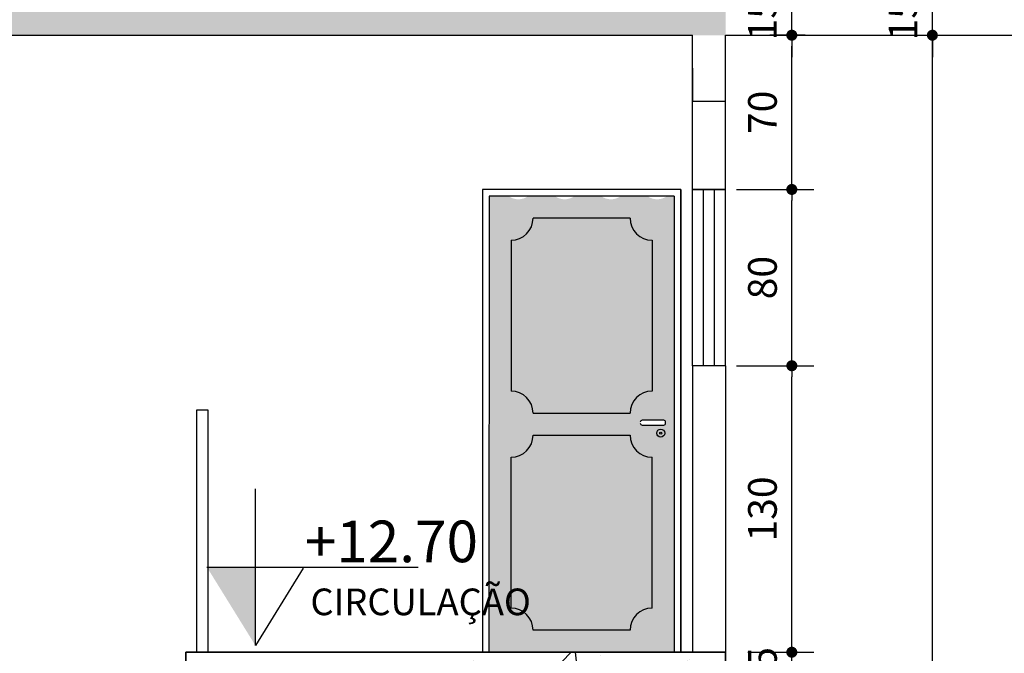
# Model space of a CAD drawing. Extents: x -914 to -745, y 18 to 93.
# Drawn here: x -768 to -764, y 83 to 86 of the extents above; entities that cross this region are included whole.
import ezdxf
from ezdxf.enums import TextEntityAlignment as Align

# ---------------------------------------------------------------- set-up
doc = ezdxf.new("R2010")
doc.units = 0
doc.header["$MEASUREMENT"] = 0
doc.header["$PDMODE"] = 66
doc.header["$PDSIZE"] = 0.1
doc.layers.get('0').update_dxf_attribs({"linetype": 'CONTINUOUS'})
doc.layers.get('DEFPOINTS').update_dxf_attribs({"linetype": 'CONTINUOUS'})
for name, color, linetype in [('01', 1, 'CONTINUOUS'), ('3', 3, 'CONTINUOUS'), ('desnível', 7, 'CONTINUOUS'), ('mobiliario', 8, 'CONTINUOUS'), ('PAREDE', 1, 'CONTINUOUS'), ('PAREDE_CTR50', 5, 'CONTINUOUS'), ('Piso', 251, 'CONTINUOUS'), ('PISO & HACHURAS', 8, 'CONTINUOUS'), ('PISOS', 7, 'CONTINUOUS'), ('TEXTO', 6, 'CONTINUOUS'), ('TINTERNO', 9, 'CONTINUOUS')]:
    doc.layers.add(name, color=color, linetype=linetype)
doc.layers.add('paredes', color=5, linetype='CONTINUOUS', lineweight=35)
doc.styles.add('ARIAL', font='arial.ttf')
doc.dimstyles.new('1-100', dxfattribs={"dimtxt": 0.13, "dimasz": 0.05, "dimexe": 0.1, "dimexo": 0.1, "dimgap": 0.05, "dimtad": 1, "dimdec": 0, "dimlfac": 100, "dimtxsty": 'ARIAL', "dimblk": 'DOT', "dimcen": 2.5, "dimdle": 0.1, "dimclrd": 8, "dimclre": 8, "dimclrt": 10, "dimadec": 0, "dimazin": 0, "dimtfac": 1, "dimtdec": 0, "dimtix": 1, "dimtmove": 2, "dimatfit": 3, "dimfxl": 1.25, "dimarcsym": 1})

# ---------------------------------------------------------------- blocks, each defined once
blk = doc.blocks.new('_DOT')
at = {"color": 0, "linetype": 'ByBlock'}
blk.add_line((-0.5, 0), (-1, 0), dxfattribs=at)
at = {"color": 0, "linetype": 'ByBlock', "const_width": 0.5}
blk.add_lwpolyline([(-0.25, 0, 1), (0.25, 0, 1)], format="xyb", close=True, dxfattribs=at)
blk = doc.blocks.new('*D684')
at = {"layer": 'DEFPOINTS', "color": 0, "linetype": 'Continuous', "transparency": 16777216}
for p in [(-764.9142, 82.6727), (-764.6139, 82.6727), (-765.2122, 82.5227)]:
    blk.add_point(p, dxfattribs=at)
at = {"layer": 'Piso', "color": 8, "linetype": 'Continuous', "lineweight": -2, "transparency": 16777216}
for p, q in [((-764.6139, 82.7227), (-764.6139, 82.7727)), ((-764.8142, 82.6727), (-764.5139, 82.6727)), ((-764.6139, 82.5227), (-764.6139, 82.6727)), ((-765.1122, 82.5227), (-764.5139, 82.5227)), ((-764.6139, 82.4727), (-764.6139, 82.4227))]:
    blk.add_line(p, q, dxfattribs=at)
at = {"layer": 'Piso', "color": 8, "linetype": 'Continuous', "lineweight": -2, "transparency": 16777216, "xscale": 0.05, "yscale": 0.05, "zscale": 0.05}
for p, rotation in [((-764.6139, 82.6727), 270), ((-764.6139, 82.5227), 90)]:
    blk.add_blockref('_DOT', p, dxfattribs=dict(at, rotation=rotation))
at = {"layer": 'Piso', "color": 10, "linetype": 'Continuous', "transparency": 16777216, "insert": (-764.7303, 82.5977), "char_height": 0.13, "attachment_point": 5, "rotation": 90, "style": 'ARIAL'}
blk.add_mtext('15', dxfattribs=at)
blk = doc.blocks.new('*D685')
at = {"layer": 'DEFPOINTS', "color": 0, "linetype": 'Continuous', "transparency": 16777216}
for p in [(-764.9642, 83.9727), (-764.6139, 83.9727), (-764.9142, 82.6727)]:
    blk.add_point(p, dxfattribs=at)
at = {"layer": 'Piso', "color": 8, "linetype": 'Continuous', "lineweight": -2, "transparency": 16777216}
for p, q in [((-764.8642, 83.9727), (-764.5139, 83.9727)), ((-764.6139, 82.7227), (-764.6139, 83.9227)), ((-764.8142, 82.6727), (-764.5139, 82.6727))]:
    blk.add_line(p, q, dxfattribs=at)
at = {"layer": 'Piso', "color": 8, "linetype": 'Continuous', "lineweight": -2, "transparency": 16777216, "xscale": 0.05, "yscale": 0.05, "zscale": 0.05}
for p, rotation in [((-764.6139, 83.9727), 90), ((-764.6139, 82.6727), 270)]:
    blk.add_blockref('_DOT', p, dxfattribs=dict(at, rotation=rotation))
at = {"layer": 'Piso', "color": 10, "linetype": 'Continuous', "transparency": 16777216, "insert": (-764.7303, 83.3227), "char_height": 0.13, "attachment_point": 5, "rotation": 90, "style": 'ARIAL'}
blk.add_mtext('130', dxfattribs=at)
blk = doc.blocks.new('*D686')
at = {"layer": 'DEFPOINTS', "color": 0, "linetype": 'Continuous', "transparency": 16777216}
for p in [(-764.9642, 84.7727), (-764.6139, 84.7727), (-764.9642, 83.9727)]:
    blk.add_point(p, dxfattribs=at)
at = {"layer": 'Piso', "color": 8, "linetype": 'Continuous', "lineweight": -2, "transparency": 16777216}
for p, q in [((-764.8642, 84.7727), (-764.5139, 84.7727)), ((-764.6139, 84.0227), (-764.6139, 84.7227)), ((-764.8642, 83.9727), (-764.5139, 83.9727))]:
    blk.add_line(p, q, dxfattribs=at)
at = {"layer": 'Piso', "color": 8, "linetype": 'Continuous', "lineweight": -2, "transparency": 16777216, "xscale": 0.05, "yscale": 0.05, "zscale": 0.05}
for p, rotation in [((-764.6139, 84.7727), 90), ((-764.6139, 83.9727), 270)]:
    blk.add_blockref('_DOT', p, dxfattribs=dict(at, rotation=rotation))
at = {"layer": 'Piso', "color": 10, "linetype": 'Continuous', "transparency": 16777216, "insert": (-764.7303, 84.3727), "char_height": 0.13, "attachment_point": 5, "rotation": 90, "style": 'ARIAL'}
blk.add_mtext('80', dxfattribs=at)
blk = doc.blocks.new('*D687')
at = {"layer": 'DEFPOINTS', "color": 0, "linetype": 'Continuous', "transparency": 16777216}
for p in [(-764.8151, 85.4727), (-764.6139, 85.4727), (-764.9642, 84.7727)]:
    blk.add_point(p, dxfattribs=at)
at = {"layer": 'Piso', "color": 8, "linetype": 'Continuous', "lineweight": -2, "transparency": 16777216}
for p, q in [((-764.7151, 85.4727), (-764.5139, 85.4727)), ((-764.6139, 84.8227), (-764.6139, 85.4227)), ((-764.8642, 84.7727), (-764.5139, 84.7727))]:
    blk.add_line(p, q, dxfattribs=at)
at = {"layer": 'Piso', "color": 8, "linetype": 'Continuous', "lineweight": -2, "transparency": 16777216, "xscale": 0.05, "yscale": 0.05, "zscale": 0.05}
for p, rotation in [((-764.6139, 85.4727), 90), ((-764.6139, 84.7727), 270)]:
    blk.add_blockref('_DOT', p, dxfattribs=dict(at, rotation=rotation))
at = {"layer": 'Piso', "color": 10, "linetype": 'Continuous', "transparency": 16777216, "insert": (-764.7303, 85.1227), "char_height": 0.13, "attachment_point": 5, "rotation": 90, "style": 'ARIAL'}
blk.add_mtext('70', dxfattribs=at)
blk = doc.blocks.new('*D696')
at = {"layer": 'DEFPOINTS', "color": 0, "linetype": 'Continuous', "transparency": 16777216}
for p in [(-764.6139, 85.6227), (-764.4537, 85.6227), (-764.4537, 85.4727)]:
    blk.add_point(p, dxfattribs=at)
at = {"layer": 'Piso', "color": 8, "linetype": 'Continuous', "lineweight": -2, "transparency": 16777216}
for p, q in [((-764.6139, 85.6727), (-764.6139, 85.7227)), ((-764.5537, 85.6227), (-764.7139, 85.6227)), ((-764.6139, 85.4727), (-764.6139, 85.6227)), ((-764.5537, 85.4727), (-764.7139, 85.4727)), ((-764.6139, 85.4227), (-764.6139, 85.3727))]:
    blk.add_line(p, q, dxfattribs=at)
at = {"layer": 'Piso', "color": 8, "linetype": 'Continuous', "lineweight": -2, "transparency": 16777216, "xscale": 0.05, "yscale": 0.05, "zscale": 0.05}
for p, rotation in [((-764.6139, 85.6227), 270), ((-764.6139, 85.4727), 90)]:
    blk.add_blockref('_DOT', p, dxfattribs=dict(at, rotation=rotation))
at = {"layer": 'Piso', "color": 10, "linetype": 'Continuous', "transparency": 16777216, "insert": (-764.7303, 85.5477), "char_height": 0.13, "attachment_point": 5, "rotation": 90, "style": 'ARIAL'}
blk.add_mtext('15', dxfattribs=at)
blk = doc.blocks.new('*D712')
at = {"layer": 'DEFPOINTS', "color": 0, "linetype": 'Continuous', "transparency": 16777216}
for p in [(-764.9142, 85.4727), (-763.9762, 85.4727), (-763.7392, 70.8727)]:
    blk.add_point(p, dxfattribs=at)
at = {"layer": 'paredes', "color": 8, "linetype": 'Continuous', "lineweight": -2, "transparency": 16777216}
for p, q in [((-764.8142, 85.4727), (-763.8762, 85.4727)), ((-763.9762, 70.9227), (-763.9762, 85.4227)), ((-763.8392, 70.8727), (-764.0762, 70.8727))]:
    blk.add_line(p, q, dxfattribs=at)
at = {"layer": 'paredes', "color": 8, "linetype": 'Continuous', "lineweight": -2, "transparency": 16777216, "xscale": 0.05, "yscale": 0.05, "zscale": 0.05}
for p, rotation in [((-763.9762, 85.4727), 90), ((-763.9762, 70.8727), 270)]:
    blk.add_blockref('_DOT', p, dxfattribs=dict(at, rotation=rotation))
at = {"layer": 'paredes', "color": 10, "linetype": 'Continuous', "transparency": 16777216, "insert": (-764.0925, 78.1727), "char_height": 0.13, "attachment_point": 5, "rotation": 90, "style": 'ARIAL'}
blk.add_mtext('1460', dxfattribs=at)
blk = doc.blocks.new('*D713')
at = {"color": 8, "lineweight": -2, "transparency": 16777216}
for p, q in [((-763.9762, 85.6727), (-763.9762, 85.7227)), ((-763.9173, 85.6227), (-764.0762, 85.6227)), ((-763.9762, 85.4727), (-763.9762, 85.6227)), ((-764.8142, 85.4727), (-763.8762, 85.4727)), ((-763.9762, 85.4227), (-763.9762, 85.3727))]:
    blk.add_line(p, q, dxfattribs=at)
at = {"layer": 'DEFPOINTS', "color": 0, "transparency": 16777216}
for p in [(-763.9762, 85.6227), (-763.8173, 85.6227), (-764.9142, 85.4727)]:
    blk.add_point(p, dxfattribs=at)
at = {"color": 8, "lineweight": -2, "transparency": 16777216, "xscale": 0.05, "yscale": 0.05, "zscale": 0.05}
for p, rotation in [((-763.9762, 85.6227), 270), ((-763.9762, 85.4727), 90)]:
    blk.add_blockref('_DOT', p, dxfattribs=dict(at, rotation=rotation))
at = {"color": 10, "transparency": 16777216, "insert": (-764.0925, 85.5477), "char_height": 0.13, "attachment_point": 5, "rotation": 90, "style": 'ARIAL'}
blk.add_mtext('15', dxfattribs=at)

msp = doc.modelspace()

# ---------------------------------------------------------------- hatches: boundary and pattern name
at = {"layer": '3'}
msp.add_hatch(color=256, dxfattribs=at).paths.add_polyline_path([(-767.0478, 83.0593), (-767.2681, 83.0593), (-767.0478, 82.7034)])
at = {"layer": 'Piso', "linetype": 'Continuous'}
h = msp.add_hatch(dxfattribs=at)
h.set_pattern_fill('AR-CONC', color=256, scale=0.03, style=0)
h.set_pattern_definition([(50, (128.78456, -69.83943), (0.215178055, -0.01882564), [0.0225, -0.2475]), (355, (128.78456, -69.83943), (-0.0416254, 0.22565764), [0.018, -0.198]), (100.4514, (128.80249, -69.841), (0.173552815, 0.206831863), [0.019122057, -0.210342634]), (46.1842, (128.78456, -69.77943), (0.320172315, -0.049655704), [0.03375, -0.37125]), (96.6356, (128.81124, -69.78357), (0.28039881, 0.29223536), [0.02868309, -0.3155139]), (351.1842, (128.78456, -69.77943), (0.28039858, 0.29223558), [0.027, -0.297]), (21, (128.81456, -69.79443), (0.179072116, -0.120785667), [0.0225, -0.2475]), (326, (128.81456, -69.79443), (0.0729946, 0.217545014), [0.018, -0.198]), (71.4514, (128.82948, -69.8045), (0.25206679, 0.09675915), [0.019122057, -0.210342634]), (37.5, (128.78456, -69.83943), (0.0036479566, 0.099868156), [0, -0.1956, 0, -0.201, 0, -0.19875]), (7.5, (128.78456, -69.83943), (0.078920861, 0.118323514), [0, -0.1146, 0, -0.1911, 0, -0.07575]), (327.5, (128.71766, -69.83943), (0.160146731, -0.0067664615), [0, -0.075, 0, -0.234, 0, -0.3105]), (317.5, (128.68766, -69.83943), (0.17495585, 0.030031495), [0, -0.0975, 0, -0.1554, 0, -0.2205])])
h.paths.add_polyline_path([(-772.0184, 85.408), (-772.0184, 85.675), (-772.2863, 85.675), (-772.2863, 85.408)], flags=9)
h.paths.add_polyline_path([(-777.0642, 85.1727), (-777.0642, 85.6227), (-777.2142, 85.6227), (-777.2142, 85.1727)])
h.paths.add_polyline_path([(-775.5642, 85.6227), (-775.5642, 85.1727), (-775.4142, 85.1727), (-775.4142, 85.4727), (-764.9142, 85.4727), (-764.9142, 85.6227)])
at = {"layer": 'PISO & HACHURAS', "linetype": 'Continuous'}
h = msp.add_hatch(dxfattribs=at)
h.set_pattern_fill('AR-CONC', color=256, scale=0.003, style=0)
h.set_pattern_definition([(50, (-2591.76378, 252.27794), (0.54655401, -0.04781726), [0.05715, -0.62865]), (355, (-2591.7638, 252.27794), (-0.10572848, 0.57316993), [0.04572, -0.50292]), (100.451, (-2591.71823, 252.27395), (0.4408275, 0.52535006), [0.04857, -0.53427]), (46.1842, (-2591.7638, 252.43034), (0.81323712, -0.12612698), [0.085725, -0.942975]), (96.6356, (-2591.696, 252.4198), (0.7122127, 0.74227667), [0.072855, -0.801405]), (351.184, (-2591.7638, 252.4303), (0.7122138, 0.74227535), [0.06858, -0.75438]), (21, (-2591.68758, 252.39224), (0.45484464, -0.30679656), [0.05715, -0.62865]), (326, (-2591.6876, 252.39224), (0.18540609, 0.5525639), [0.04572, -0.50292]), (71.4514, (-2591.64967, 252.36667), (0.64024947, 0.24576857), [0.04857, -0.53427]), (37.5, (-2591.76378, 252.27794), (0.00926581, 0.253665117), [0, -0.496824, 0, -0.51054, 0, -0.504825]), (7.5, (-2591.76378, 252.27794), (0.200458988, 0.300541724), [0, -0.291084, 0, -0.485394, 0, -0.192405]), (327.5, (-2591.9337, 252.27794), (0.406771786, -0.017186232), [0, -0.1905, 0, -0.59436, 0, -0.78867]), (317.5, (-2592.0099, 252.27794), (0.444387544, 0.07627947), [0, -0.24765, 0, -0.394716, 0, -0.56007])])
h.paths.add_polyline_path([(-765.0642, 82.5227), (-765.0642, 82.3727), (-764.9142, 82.3727), (-764.9142, 82.6727), (-765.0642, 82.6727), (-767.3642, 82.6727), (-767.3642, 82.5227)])
at = {"layer": 'PISOS'}
h = msp.add_hatch(color=256, dxfattribs=at)
h.set_gradient(color1=(132, 98, 72), name='SPHERICAL')
h.paths.add_polyline_path([(-765.1479, 82.6727), (-765.9881, 82.6727), (-765.9879, 84.7427), (-765.8992, 84.7427, 0.329847), (-765.81, 84.7427), (-765.6892, 84.7427, 0.329847), (-765.6, 84.7427), (-765.4792, 84.7427, 0.329847), (-765.39, 84.7427), (-765.2692, 84.7427, 0.329847), (-765.18, 84.7427), (-765.1479, 84.7427)])
h.paths.add_polyline_path([(-765.2479, 84.5427, -0.414214), (-765.3479, 84.6427), (-765.7879, 84.6427, -0.414214), (-765.8879, 84.5427), (-765.8879, 83.8577, -0.414214), (-765.7879, 83.7577), (-765.3479, 83.7577, -0.414214), (-765.2479, 83.8577)], flags=16)
h.paths.add_polyline_path([(-765.1951, 83.7035), (-765.2928, 83.7035, -0.414214), (-765.3013, 83.712, -0.693005), (-765.2928, 83.7255), (-765.1951, 83.7255, -0.414214), (-765.1866, 83.717, -0.693005)], flags=16)
h.paths.add_polyline_path([(-765.3479, 83.6577), (-765.7879, 83.6577, -0.414214), (-765.8879, 83.5577), (-765.8879, 82.8727, -0.414214), (-765.7879, 82.7727), (-765.3479, 82.7727, -0.414214), (-765.2479, 82.8727), (-765.2479, 83.5577, -0.414214)], flags=16)
h = msp.add_hatch(color=256, dxfattribs=at)
h.set_gradient(color1=(132, 98, 72), name='SPHERICAL')
h.paths.add_polyline_path([(-765.8879, 83.8577, -0.414214), (-765.7879, 83.7577), (-765.3479, 83.7577, -0.414214), (-765.2479, 83.8577), (-765.2479, 84.5427, -0.414214), (-765.3479, 84.6427), (-765.7879, 84.6427, -0.414214), (-765.8879, 84.5427)])
h = msp.add_hatch(color=256, dxfattribs=at)
h.set_gradient(color1=(132, 98, 72), name='SPHERICAL')
h.paths.add_polyline_path([(-765.7879, 83.6577, -0.414214), (-765.8879, 83.5577), (-765.8879, 82.8727, -0.414214), (-765.7879, 82.7727), (-765.3479, 82.7727, -0.414214), (-765.2479, 82.8727), (-765.2479, 83.5577, -0.414214), (-765.3479, 83.6577)])

# ---------------------------------------------------------------- linework, layer by layer
at = {"layer": '01', "color": 3, "linetype": 'Continuous'}
for p, q in [((-765.0142, 83.9727), (-765.0142, 84.7727)), ((-764.9642, 83.9727), (-764.9642, 84.7727))]:
    msp.add_line(p, q, dxfattribs=at)
at = {"layer": '3', "ltscale": 3}
for p, q in [((-767.3142, 82.6727), (-767.3142, 83.7727)), ((-767.3142, 83.7727), (-767.2642, 83.7727)), ((-767.2642, 83.7727), (-767.2642, 82.6727)), ((-767.0478, 82.7034), (-767.0478, 83.4135)), ((-767.2681, 83.0593), (-766.3091, 83.0593)), ((-766.8311, 83.0534), (-767.0478, 82.7034))]:
    msp.add_line(p, q, dxfattribs=at)
at = {"layer": 'mobiliario'}
for p, q in [((-766.0179, 84.7727), (-766.0179, 82.6727)), ((-765.1179, 84.7727), (-766.0179, 84.7727)), ((-765.1179, 84.7727), (-765.1179, 82.6727)), ((-765.9879, 84.7427), (-765.9881, 82.6727)), ((-765.1479, 84.7427), (-765.9879, 84.7427)), ((-765.1479, 84.7427), (-765.1479, 82.6727)), ((-765.3479, 84.6427), (-765.7879, 84.6427)), ((-765.8879, 84.5427), (-765.8879, 83.8577)), ((-765.2479, 84.5427), (-765.2479, 83.8577)), ((-765.7879, 83.7577), (-765.3479, 83.7577)), ((-765.1951, 83.7255), (-765.2928, 83.7255)), ((-765.2928, 83.7035), (-765.1951, 83.7035)), ((-765.1866, 83.712), (-765.1866, 83.717)), ((-765.7879, 83.6577), (-765.3479, 83.6577)), ((-765.8879, 82.8727), (-765.8879, 83.5577)), ((-765.2479, 82.8727), (-765.2479, 83.5577)), ((-765.3479, 82.7727), (-765.7879, 82.7727))]:
    msp.add_line(p, q, dxfattribs=at)
for radius in [0.0181, 0.00472]:
    msp.add_circle((-765.2088, 83.6669), radius, dxfattribs=at)
for centre, radius, start, end in [((-765.8879, 84.6427), 0.1, 270, 0), ((-765.2479, 84.6427), 0.1, 180, 270), ((-765.8879, 83.7577), 0.1, 0, 90), ((-765.2479, 83.7577), 0.1, 90, 180), ((-765.2928, 83.717), 0.0085, 90, 180), ((-765.1951, 83.717), 0.0085, 0, 90), ((-765.2928, 83.712), 0.0085, 180, 270), ((-765.1951, 83.712), 0.0085, 270, 0), ((-765.8879, 83.6577), 0.1, 270, 0), ((-765.2479, 83.6577), 0.1, 180, 270), ((-765.8879, 82.7727), 0.1, 0, 90), ((-765.2479, 82.7727), 0.1, 90, 180)]:
    msp.add_arc(centre, radius, start, end, dxfattribs=at)
at = {"layer": 'PAREDE', "color": 5, "linetype": 'Continuous'}
for p, q in [((-775.4142, 85.4727), (-765.0642, 85.4727)), ((-765.0642, 84.9227), (-765.0642, 85.4727)), ((-764.9142, 84.9227), (-764.9142, 85.4727)), ((-765.0642, 84.7727), (-765.0642, 85.3227)), ((-765.0642, 84.7727), (-765.0642, 85.3227)), ((-764.9142, 84.7727), (-764.9142, 85.3227)), ((-764.9142, 84.7727), (-764.9142, 85.3227)), ((-764.9142, 84.7727), (-764.9142, 85.3227)), ((-765.0642, 85.1727), (-764.9142, 85.1727)), ((-765.0642, 84.7727), (-764.9142, 84.7727)), ((-765.0642, 84.7727), (-764.9142, 84.7727)), ((-764.9142, 84.7727), (-765.0642, 84.7727)), ((-764.9142, 83.9727), (-765.0642, 83.9727)), ((-765.0642, 83.9727), (-765.0642, 82.6727)), ((-764.9142, 83.9727), (-764.9142, 82.6727))]:
    msp.add_line(p, q, dxfattribs=at)
at = {"layer": 'PAREDE_CTR50'}
msp.add_line((-764.9142, 85.4727), (-762.5642, 85.4727), dxfattribs=at)
at = {"layer": 'paredes', "linetype": 'Continuous'}
for p, q in [((-765.0642, 85.3227), (-765.0642, 85.1727)), ((-765.0642, 82.6727), (-767.3642, 82.6727)), ((-767.3642, 82.6727), (-767.3642, 82.5227)), ((-764.9142, 82.6727), (-765.0642, 82.6727)), ((-764.9142, 82.3727), (-764.9142, 82.6727))]:
    msp.add_line(p, q, dxfattribs=at)
at = {"layer": 'TEXTO'}
for p, q in [((-765.0642, 83.9727), (-765.0642, 84.7727)), ((-764.9142, 83.9727), (-764.9142, 84.7727))]:
    msp.add_line(p, q, dxfattribs=at)
at = {"layer": 'TINTERNO'}
for p, q in [((-766.0179, 84.7727), (-766.0179, 82.6727)), ((-765.1179, 84.7727), (-765.1179, 82.6727)), ((-765.1179, 82.6727), (-765.1179, 84.7727))]:
    msp.add_line(p, q, dxfattribs=at)

# ---------------------------------------------------------------- texts
at = {"layer": 'desnível', "style": 'ARIAL'}
msp.add_text('+12.70', height=0.18871, dxfattribs=at).set_placement((-766.8237, 83.0812))
msp.add_text('CIRCULAÇÃO', height=0.12092, dxfattribs=at).set_placement((-766.298, 82.8855), align=Align.MIDDLE)

# ---------------------------------------------------------------- dimensions: what is measured, and where the dimension line sits
dim = msp.add_linear_dim(base=(-763.9762, 85.6227), p1=(-764.9142, 85.4727), p2=(-763.8173, 85.6227), angle=90, dimstyle='1-100')
dim.commit()
dim.dimension.update_dxf_attribs({"geometry": '*D713', "text_midpoint": (-764.0925, 85.5477)})
at = {"layer": 'paredes', "linetype": 'Continuous'}
dim = msp.add_linear_dim(base=(-763.9762, 85.4727), p1=(-763.7392, 70.8727), p2=(-764.9142, 85.4727), angle=90, dimstyle='1-100', dxfattribs=at)
dim.commit()
dim.dimension.update_dxf_attribs({"geometry": '*D712', "text_midpoint": (-764.0925, 78.1727)})
at = {"layer": 'Piso', "linetype": 'Continuous'}
for base, p1, p2, picture, middle in [((-764.6139, 85.6227), (-764.4537, 85.4727), (-764.4537, 85.6227), '*D696', (-764.7303, 85.5477)), ((-764.6139, 85.4727), (-764.9642, 84.7727), (-764.8151, 85.4727), '*D687', (-764.7303, 85.1227)), ((-764.6139, 84.7727), (-764.9642, 83.9727), (-764.9642, 84.7727), '*D686', (-764.7303, 84.3727)), ((-764.6139, 83.9727), (-764.9142, 82.6727), (-764.9642, 83.9727), '*D685', (-764.7303, 83.3227)), ((-764.6139, 82.6727), (-765.2122, 82.5227), (-764.9142, 82.6727), '*D684', (-764.7303, 82.5977))]:
    dim = msp.add_linear_dim(base=base, p1=p1, p2=p2, angle=90, dimstyle='1-100', dxfattribs=at)
    dim.commit()
    dim.dimension.update_dxf_attribs({"geometry": picture, "text_midpoint": middle})

doc.saveas('drawing.dxf')
